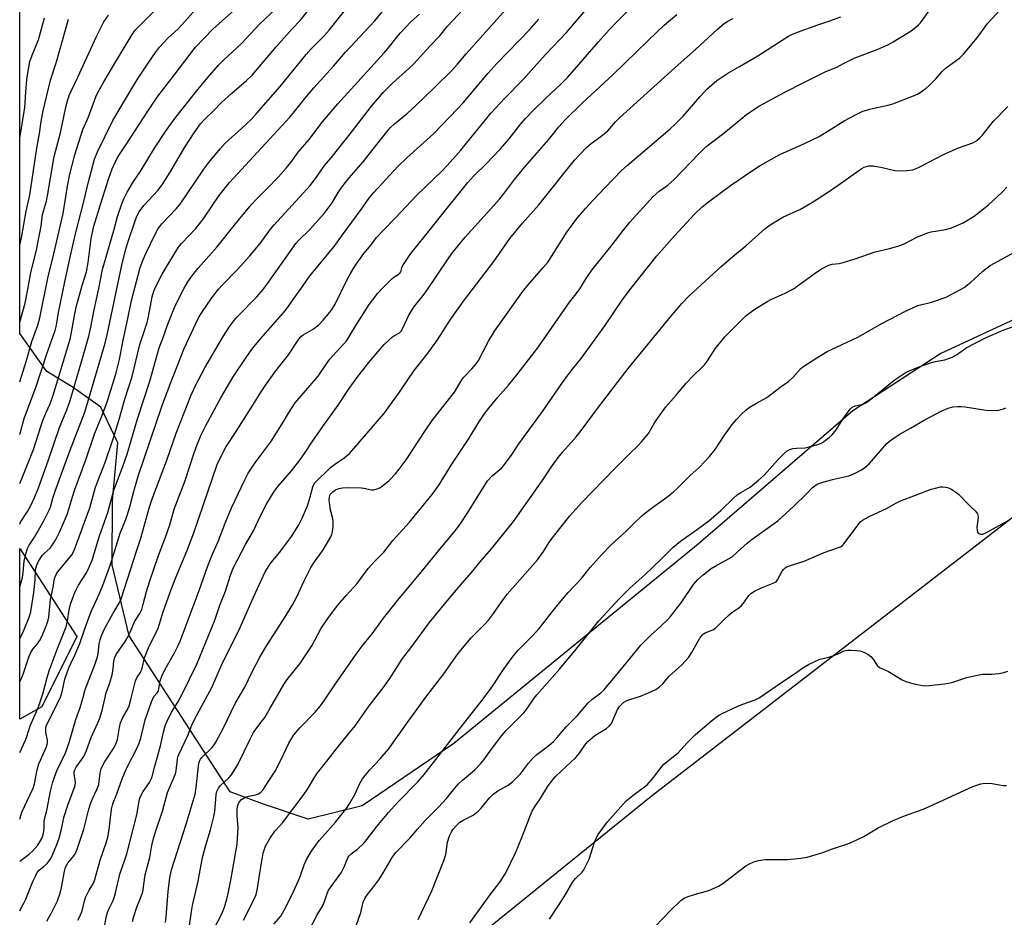
# Model space of a CAD drawing. Units: inches. Extents: x 1237770 to 1243770, y 573452 to 577453.
# Drawn here: x 1237771 to 1238110, y 576893 to 577203 of the extents above; entities that cross this region are included whole.
import ezdxf

# ---------------------------------------------------------------- set-up
doc = ezdxf.new("R2010")
doc.units = ezdxf.units.IN
doc.header["$MEASUREMENT"] = 0
for name, color, linetype in [('NTRL-Farm Land', 3, 'Continuous'), ('NTRL-Pasture Land', 2, 'Continuous'), ('NTRL-Trees', 3, 'Continuous'), ('Undefined', 1, 'Continuous')]:
    doc.layers.add(name, color=color, linetype=linetype)

msp = doc.modelspace()

# ---------------------------------------------------------------- linework, layer by layer
at = {"layer": 'NTRL-Farm Land'}
msp.add_polyline3d([(1237888.88, 576854.15, 0), (1237988.38, 576934.74, 0), (1238146.05, 577056.43, 0), (1238189.02, 577099.73, 0), (1238196.67, 577120.32, 0), (1238194.53, 577132.27, 0), (1238196.07, 577146.83, 0), (1238203.71, 577163.76, 0), (1238211.92, 577174.25, 0), (1238221.28, 577177.74, 0), (1238237.46, 577176.67, 0), (1238274.34, 577170.07, 0), (1238303.64, 577168.91, 0)], dxfattribs=at)
at = {"layer": 'NTRL-Pasture Land'}
msp.add_lwpolyline([(1238187.6, 577202.85), (1238178, 577164.41), (1238163.35, 577146.91), (1238137.57, 577119.52), (1238117.07, 577100.87), (1238088.4, 577087.5), (1238057.96, 577067.71), (1238004.67, 577021.69), (1237920.35, 576952.95), (1237888.74, 576931.41), (1237870.03, 576926.78), (1237854.26, 576932.08), (1237843.17, 576936.2), (1237808.25, 576990.05), (1237802.47, 577014.61), (1237802.53, 577036.81), (1237804.33, 577056.67), (1237798.52, 577068.96), (1237788.6, 577076), (1237779.85, 577081.28), (1237770.52, 577094.37), (1237770.54, 577452.8)], dxfattribs=at)
at = {"layer": 'NTRL-Trees'}
msp.add_lwpolyline([(1237778.12, 576965.53), (1237770.51, 576961.28), (1237770.52, 577020.2), (1237790.21, 576989.88)], close=True, dxfattribs=at)
at = {"layer": 'Undefined'}
for points, elevation in [([(1237858.22, 576890.55), (1237860.57, 576893.37), (1237862.37, 576896.47), (1237864.97, 576901.84), (1237866.71, 576905.64), (1237867.25, 576907.01), (1237868.64, 576911.07), (1237869.36, 576912.61), (1237871.22, 576915.8), (1237873.82, 576919.4), (1237874.95, 576920.74), (1237879.49, 576925.74), (1237883.48, 576930.81), (1237884.4, 576932.29), (1237886.11, 576935.35), (1237887.88, 576939.16), (1237888.85, 576940.76), (1237891.27, 576943.66), (1237894.95, 576947.61), (1237897.73, 576950.96), (1237904.52, 576960.55), (1237911.02, 576969.38), (1237916.91, 576976.9), (1237921.52, 576983.55), (1237922.74, 576985.18), (1237926.3, 576989.42), (1237931.07, 576994.15), (1237932.24, 576995.45), (1237934.02, 576997.81), (1237936.85, 577001.92), (1237938.75, 577004.49), (1237949.14, 577016.26), (1237951.31, 577019.2), (1237953.12, 577022.15), (1237953.93, 577023.32), (1237960.4, 577031.49), (1237964.5, 577036.04), (1237975.7, 577047.67), (1237980.82, 577052.78), (1237983.92, 577055.73), (1237985.09, 577056.98), (1237987.48, 577059.87), (1237989.53, 577063.57), (1237993.52, 577069.06), (1237997.09, 577073.11), (1238000.36, 577077.19), (1238002.98, 577079.94), (1238005.81, 577082.58), (1238006.77, 577083.63), (1238007.81, 577084.98), (1238010.49, 577089.08), (1238013.84, 577093.29), (1238015.27, 577094.78), (1238021.18, 577100.57), (1238023.81, 577102.54), (1238028.4, 577105.46), (1238029.69, 577106.1), (1238034.46, 577108.18), (1238037.48, 577109.77), (1238045.44, 577115.63), (1238047.42, 577116.8), (1238049.74, 577118.01), (1238050.91, 577118.37), (1238053.27, 577118.62), (1238054.67, 577118.93), (1238058.48, 577120.11), (1238065.71, 577122.58), (1238070.63, 577123.72), (1238074.28, 577124.8), (1238075.89, 577125.46), (1238080.3, 577127.74), (1238083.58, 577129.07), (1238084.98, 577129.45), (1238090.07, 577130.27), (1238092.01, 577130.84), (1238096.1, 577132.64), (1238099.86, 577134.89), (1238104.79, 577138.83), (1238109.51, 577143.19), (1238111.14, 577144.87)], 652), ([(1237870.04, 576887.79), (1237873.18, 576893.74), (1237874.98, 576896.78), (1237875.64, 576898.37), (1237876.46, 576900.83), (1237877.01, 576902.08), (1237877.94, 576903.51), (1237881.41, 576908.25), (1237882.55, 576910.52), (1237883.71, 576913.4), (1237884.12, 576914.08), (1237884.84, 576914.8), (1237887.07, 576916.47), (1237889.38, 576918.68), (1237890.32, 576919.79), (1237893.74, 576924.24), (1237897.81, 576929.12), (1237900.98, 576932.63), (1237907.84, 576939.63), (1237910.12, 576942.17), (1237923.73, 576959.81), (1237929.31, 576966.88), (1237933.15, 576972.06), (1237937.71, 576978.83), (1237940.77, 576983.07), (1237942.54, 576985.09), (1237947.41, 576990.08), (1237949.79, 576992.65), (1237955.66, 577000.03), (1237959.76, 577004.98), (1237964.27, 577009.78), (1237967.41, 577013.61), (1237971.23, 577018.01), (1237974.64, 577021.45), (1237979.76, 577026.16), (1237982.32, 577028.78), (1237985.44, 577031.71), (1237988.03, 577033.8), (1237993.8, 577037.9), (1237996.11, 577039.78), (1237997.39, 577040.96), (1238001.86, 577045.45), (1238004.92, 577048.2), (1238006.98, 577050.23), (1238008.56, 577051.92), (1238010.48, 577054.36), (1238013.51, 577058.96), (1238016.35, 577063.03), (1238017.84, 577064.76), (1238019.62, 577066.61), (1238021.12, 577067.95), (1238022.25, 577068.83), (1238024.74, 577070.37), (1238028.37, 577072.36), (1238033.24, 577076.09), (1238035.82, 577077.88), (1238037.24, 577079.2), (1238039.9, 577082.16), (1238040.77, 577082.91), (1238045.55, 577085.99), (1238049.13, 577088.17), (1238059.76, 577093.16), (1238068.05, 577097.83), (1238076.21, 577102.09), (1238080.48, 577104.06), (1238085.16, 577105.25), (1238090.15, 577106.93), (1238091.75, 577107.7), (1238095.15, 577109.55), (1238096.39, 577110.34), (1238098.7, 577112.1), (1238099.79, 577113.03), (1238102.86, 577115.95), (1238105.38, 577117.83), (1238106.87, 577118.73), (1238115.82, 577123.59)], 654), ([(1237886.77, 576890.35), (1237888.17, 576894.58), (1237889.05, 576898.18), (1237889.7, 576899.69), (1237890.53, 576900.85), (1237893.06, 576903.97), (1237894.39, 576905.85), (1237895.8, 576908.02), (1237899.02, 576913.59), (1237900.25, 576915.32), (1237905.3, 576920.41), (1237907.75, 576923.37), (1237910.48, 576926.39), (1237915, 576930.89), (1237917.74, 576933.96), (1237920.64, 576937.55), (1237921.8, 576938.86), (1237923.28, 576940.29), (1237927.45, 576943.75), (1237929.5, 576945.91), (1237930.62, 576947.28), (1237933.26, 576951), (1237936.83, 576955.69), (1237938.31, 576957.33), (1237944.51, 576963.48), (1237945.41, 576964.65), (1237948.07, 576968.56), (1237948.98, 576969.72), (1237956.88, 576978.68), (1237962.54, 576985.47), (1237970.4, 576995.19), (1237977.34, 577002.82), (1237981.18, 577006.67), (1237986.19, 577011.15), (1237991.83, 577016.54), (1237995.97, 577020.65), (1237998.57, 577022.73), (1238004.43, 577026.86), (1238008.36, 577029.81), (1238012.46, 577033.32), (1238016.9, 577037.72), (1238018.12, 577038.78), (1238019.3, 577039.57), (1238022.54, 577041.43), (1238025.5, 577043.77), (1238027.38, 577045.56), (1238032.23, 577050.91), (1238034.31, 577052.95), (1238035.39, 577053.89), (1238036.11, 577054.32), (1238037.45, 577054.72), (1238038.58, 577054.89), (1238041.58, 577054.96), (1238042.97, 577055.27), (1238046, 577056.14), (1238046.8, 577056.43), (1238047.55, 577056.82), (1238049.82, 577058.48), (1238050.82, 577059.46), (1238052.25, 577061.2), (1238054.54, 577064.83), (1238056, 577066.94), (1238057.02, 577068.29), (1238057.81, 577069.01), (1238058.77, 577069.42), (1238061.55, 577070.03), (1238062.7, 577070.62), (1238065.24, 577072.58), (1238072.21, 577078.29), (1238074.66, 577079.96), (1238076.44, 577081.02), (1238080.55, 577082.82), (1238084.76, 577084.31), (1238086.45, 577084.78), (1238089.78, 577085.36), (1238092.23, 577086.27), (1238093.73, 577087.07), (1238096.16, 577088.83), (1238097.12, 577089.43), (1238103.78, 577092.95), (1238110.07, 577095.67), (1238113.73, 577096.91)], 656), ([(1237908.01, 576892.2), (1237912.71, 576902.05), (1237916.87, 576912.57), (1237917.5, 576914.65), (1237918.13, 576918.83), (1237918.87, 576921.05), (1237919.46, 576922.37), (1237920.1, 576923.3), (1237921, 576924.38), (1237922.38, 576925.73), (1237923.5, 576926.49), (1237926.96, 576928.2), (1237928.73, 576929.57), (1237929.74, 576930.59), (1237932.78, 576934.28), (1237933.79, 576935.32), (1237935.54, 576936.53), (1237939.07, 576938.49), (1237940.71, 576939.79), (1237943.27, 576942.5), (1237946.1, 576946.14), (1237947.81, 576948.11), (1237948.9, 576949.06), (1237953.04, 576952.18), (1237954.71, 576953.6), (1237955.87, 576954.83), (1237959.11, 576958.65), (1237962.92, 576962.44), (1237966.69, 576966.89), (1237967.99, 576968.05), (1237970.99, 576970.34), (1237972.07, 576971.34), (1237973.04, 576972.43), (1237975.49, 576975.51), (1237978.8, 576979.34), (1237984.9, 576986.85), (1237988.3, 576990.34), (1237991.62, 576993.27), (1237994.13, 576995.66), (1237995.12, 576996.7), (1237999.04, 577001.8), (1238003.05, 577007.76), (1238004.45, 577009.44), (1238006.32, 577011.1), (1238009.06, 577013.27), (1238010.54, 577014.16), (1238015.09, 577016.62), (1238016.31, 577017.38), (1238018.14, 577018.9), (1238021.56, 577022.07), (1238023.25, 577023.47), (1238032.1, 577029.73), (1238037.65, 577034.8), (1238041.9, 577038.93), (1238044.08, 577041.23), (1238044.96, 577041.95), (1238045.96, 577042.5), (1238047.35, 577042.96), (1238051.48, 577044.11), (1238056.63, 577045.33), (1238058.55, 577046.14), (1238060.95, 577047.33), (1238062.13, 577048.15), (1238063.65, 577049.44), (1238069.76, 577056.39), (1238070.62, 577057.22), (1238071.81, 577058.11), (1238074.04, 577059.6), (1238077.95, 577061.73), (1238082.63, 577064.55), (1238088.5, 577067.63), (1238090.84, 577068.67), (1238091.65, 577068.92), (1238092.49, 577069.08), (1238094.19, 577069.23), (1238095.32, 577069.24), (1238096.73, 577069.08), (1238103.87, 577067.94), (1238105.59, 577067.79), (1238108.39, 577068), (1238109.97, 577068.4), (1238110.82, 577068.76)], 658), ([(1237925.83, 576891.05), (1237933.14, 576901.07), (1237936.23, 576905.02), (1237938.09, 576907.99), (1237941.7, 576915.38), (1237943.8, 576920.48), (1237946.57, 576927.6), (1237947.4, 576929.51), (1237948.39, 576931.25), (1237950.33, 576934.14), (1237952.68, 576937.96), (1237954.24, 576940.13), (1237955.53, 576941.6), (1237962.4, 576948.03), (1237963.54, 576949.48), (1237965.81, 576952.75), (1237966.55, 576953.61), (1237969.01, 576955.67), (1237972.95, 576958.12), (1237974.05, 576958.99), (1237974.71, 576959.84), (1237975.12, 576960.57), (1237976.84, 576964.67), (1237977.47, 576965.63), (1237978.24, 576966.49), (1237979.02, 576967.15), (1237979.98, 576967.7), (1237981.06, 576968.13), (1237984.69, 576969.27), (1237987.47, 576970.39), (1237989.98, 576971.58), (1237991.36, 576972.53), (1237992.38, 576973.5), (1237994.64, 576976.11), (1237998.94, 576980.1), (1238001.35, 576982.76), (1238002.35, 576984.22), (1238005.24, 576989.32), (1238006.09, 576990.45), (1238006.52, 576990.8), (1238007.03, 576991.07), (1238009.73, 576992.1), (1238010.66, 576992.69), (1238013.64, 576995.71), (1238015.38, 576997.36), (1238016.3, 576998.1), (1238018.69, 576999.79), (1238019.57, 577000.53), (1238020.63, 577001.81), (1238022.08, 577003.96), (1238022.84, 577004.69), (1238024.11, 577005.43), (1238026.51, 577006.62), (1238030.55, 577008.19), (1238031.5, 577008.72), (1238032.05, 577009.37), (1238033.58, 577012.37), (1238034.05, 577013.01), (1238034.66, 577013.54), (1238035.39, 577013.95), (1238036.19, 577014.27), (1238041.25, 577015.81), (1238048.09, 577018.86), (1238053.02, 577020.52), (1238053.77, 577020.84), (1238054.42, 577021.27), (1238055.02, 577021.9), (1238060.02, 577028.7), (1238060.77, 577029.55), (1238061.36, 577030.03), (1238063.69, 577031.27), (1238069.83, 577034.17), (1238072.86, 577035.86), (1238074.2, 577036.51), (1238085.05, 577040.66), (1238086.49, 577041.07), (1238088.24, 577041.44), (1238089.1, 577041.5), (1238089.92, 577041.42), (1238090.72, 577041.23), (1238091.77, 577040.75), (1238093.53, 577039.68), (1238094.45, 577038.95), (1238098.22, 577035.09), (1238100.3, 577033.09), (1238100.97, 577032.22), (1238101.16, 577031.67), (1238101.21, 577030.82), (1238100.83, 577027.52), (1238100.85, 577026.44), (1238101.04, 577025.79), (1238101.3, 577025.45), (1238101.69, 577025.22), (1238102.15, 577025.11), (1238102.84, 577025.18), (1238104.11, 577025.7), (1238111.87, 577029.98)], 660), ([(1237953.31, 576892.27), (1237958.37, 576900.03), (1237961.39, 576905.18), (1237962.29, 576906.31), (1237964.54, 576908.44), (1237965.19, 576909.33), (1237965.99, 576910.89), (1237966.96, 576913.04), (1237968.88, 576918.83), (1237969.53, 576920.47), (1237970.09, 576921.49), (1237973.39, 576925.86), (1237979.83, 576933.07), (1237982.68, 576935.46), (1237986.14, 576937.92), (1237987, 576938.64), (1237989.22, 576941.15), (1237991.83, 576944.65), (1237992.77, 576945.74), (1237997.67, 576949.74), (1238000.73, 576953.03), (1238003.63, 576955.94), (1238008.5, 576960.17), (1238010.97, 576962.09), (1238011.89, 576962.73), (1238012.91, 576963.29), (1238018.28, 576965.77), (1238019.65, 576966.33), (1238024.34, 576968.01), (1238025.65, 576968.62), (1238031.14, 576972.46), (1238033.76, 576974.16), (1238038.62, 576977.57), (1238040.76, 576978.99), (1238042.73, 576980.14), (1238046.61, 576981.96), (1238047.73, 576982.29), (1238050.02, 576982.78), (1238051.12, 576983.12), (1238052.74, 576983.75), (1238054.71, 576984.72), (1238055.45, 576984.99), (1238056.3, 576985.11), (1238057.17, 576985.12), (1238059.23, 576985.04), (1238060.39, 576984.9), (1238061.21, 576984.65), (1238061.99, 576984.28), (1238063.27, 576983.57), (1238064.22, 576982.91), (1238064.98, 576982.06), (1238066.44, 576979.87), (1238067.18, 576979.18), (1238070.27, 576977.77), (1238075.01, 576974.92), (1238076.29, 576974.26), (1238077.41, 576973.91), (1238079.14, 576973.51), (1238081.46, 576973.02), (1238082.63, 576972.86), (1238084.37, 576972.93), (1238089.6, 576973.46), (1238092.15, 576973.97), (1238097.3, 576975.72), (1238100.92, 576976.55), (1238102.89, 576976.86), (1238105.81, 576976.83), (1238108.42, 576977.09), (1238110.12, 576977.4), (1238111.51, 576977.9)], 662), ([(1237989.7, 576889.61), (1237995.32, 576895.53), (1237998.69, 576898.68), (1237999.82, 576899.53), (1238000.86, 576900.01), (1238003.66, 576900.94), (1238008.33, 576902.22), (1238011.65, 576903.69), (1238013.12, 576904.63), (1238017.12, 576907.74), (1238021.09, 576910.68), (1238022.3, 576911.41), (1238023.78, 576912.07), (1238025.41, 576912.51), (1238027.71, 576912.84), (1238035.47, 576912.86), (1238040.08, 576913.31), (1238042.29, 576913.74), (1238047.25, 576915.2), (1238050.97, 576916.56), (1238056.24, 576918.32), (1238057.86, 576918.96), (1238061.78, 576920.81), (1238066.72, 576923.81), (1238071.94, 576926.35), (1238075.22, 576927.72), (1238080.34, 576929.55), (1238082.21, 576930.3), (1238087.89, 576932.8), (1238099.35, 576938.1), (1238102.21, 576938.99), (1238103.66, 576939.22), (1238106.02, 576939.05), (1238109.88, 576938.39), (1238111, 576938.46)], 664)]:
    msp.add_lwpolyline(points, dxfattribs=dict(at, elevation=elevation))
for points in [[(1237770.51, 576912.32, 632), (1237773.75, 576914.75, 632), (1237775.03, 576915.91, 632), (1237776.73, 576917.84, 632), (1237777.47, 576918.98, 632), (1237778.1, 576920.17, 632), (1237778.62, 576921.56, 632), (1237778.86, 576922.64, 632), (1237778.97, 576923.65, 632), (1237779.01, 576925.99, 632), (1237779.11, 576926.79, 632), (1237779.85, 576929.79, 632), (1237781.15, 576936.46, 632), (1237781.98, 576939.64, 632), (1237782.51, 576941.29, 632), (1237783.36, 576943.47, 632), (1237786.29, 576949.66, 632), (1237787.61, 576953.2, 632), (1237789.83, 576961.25, 632), (1237791.33, 576965.33, 632), (1237792.3, 576968.45, 632), (1237793.13, 576971.5, 632), (1237794.45, 576975.14, 632), (1237796.44, 576980.08, 632), (1237797.38, 576982.8, 632), (1237797.64, 576983.92, 632), (1237797.97, 576987.34, 632), (1237798.25, 576988.71, 632), (1237798.58, 576989.8, 632), (1237799.69, 576992.22, 632), (1237802.82, 576997.88, 632), (1237804.83, 577001.29, 632), (1237805.55, 577002.81, 632), (1237810.94, 577019.67, 632), (1237812.35, 577023.77, 632), (1237815.21, 577034.11, 632), (1237816.12, 577037.02, 632), (1237821.3, 577050.75, 632), (1237824.53, 577060.07, 632), (1237829.59, 577072.88, 632), (1237831.09, 577076.24, 632), (1237834.45, 577082.54, 632), (1237840.75, 577093.33, 632), (1237843.05, 577096.99, 632), (1237844.41, 577098.83, 632), (1237845.51, 577100.15, 632), (1237852.31, 577107.05, 632), (1237854.49, 577109.56, 632), (1237856.42, 577112.12, 632), (1237861.44, 577119.31, 632), (1237865.85, 577125.44, 632), (1237866.77, 577126.47, 632), (1237870.57, 577130.27, 632), (1237875.53, 577135.84, 632), (1237878.29, 577139.56, 632), (1237880.37, 577143.1, 632), (1237881.68, 577144.92, 632), (1237884.19, 577148.08, 632), (1237889.06, 577153.64, 632), (1237897.23, 577164.03, 632), (1237898.38, 577165.38, 632), (1237899.85, 577166.79, 632), (1237904.28, 577170.46, 632), (1237907.25, 577173.06, 632), (1237913.69, 577179.27, 632), (1237919.68, 577185.21, 632), (1237921.59, 577187.34, 632), (1237924.58, 577190.95, 632), (1237943.89, 577212.65, 632)], [(1237770.52, 577007.02, 622), (1237771.46, 577010.23, 622), (1237771.76, 577011.89, 622), (1237772.05, 577015.83, 622), (1237772.63, 577018.32, 622), (1237773.19, 577020.22, 622), (1237773.76, 577021.41, 622), (1237775.59, 577024.16, 622), (1237778.85, 577029.75, 622), (1237780.7, 577033.47, 622), (1237781.1, 577034.51, 622), (1237781.94, 577037.62, 622), (1237782.74, 577039.99, 622), (1237787.69, 577053.53, 622), (1237793, 577067.24, 622), (1237800, 577091.03, 622), (1237800.67, 577093.94, 622), (1237805.73, 577118.02, 622), (1237807.06, 577123.18, 622), (1237807.73, 577125.45, 622), (1237810.44, 577133.62, 622), (1237811.09, 577135.19, 622), (1237811.74, 577136.4, 622), (1237813.37, 577138.59, 622), (1237818.15, 577143.79, 622), (1237819.68, 577145.72, 622), (1237822.47, 577150.12, 622), (1237827.47, 577158.68, 622), (1237830.71, 577163.66, 622), (1237832.94, 577166.75, 622), (1237834.25, 577168.23, 622), (1237837.34, 577171.23, 622), (1237840.12, 577174.09, 622), (1237843.74, 577177.36, 622), (1237848.72, 577181.67, 622), (1237850.72, 577183.61, 622), (1237852.05, 577185.09, 622), (1237859, 577193.4, 622), (1237864.55, 577199.56, 622), (1237867.39, 577202.58, 622), (1237875.35, 577212.5, 622)], [(1237790.52, 576891.93, 638), (1237791.28, 576893.16, 638), (1237792.04, 576895.21, 638), (1237792.85, 576898.67, 638), (1237793.21, 576899.77, 638), (1237794.47, 576902.29, 638), (1237795.95, 576904.73, 638), (1237796.44, 576905.94, 638), (1237798.24, 576912.7, 638), (1237800.33, 576918.61, 638), (1237800.9, 576920.59, 638), (1237801.4, 576923.19, 638), (1237802.23, 576930.28, 638), (1237802.49, 576931.64, 638), (1237802.73, 576932.42, 638), (1237804.04, 576935.53, 638), (1237805.84, 576940.67, 638), (1237806.62, 576942.67, 638), (1237807.58, 576944.72, 638), (1237810.93, 576951.23, 638), (1237811.73, 576953, 638), (1237812.27, 576954.71, 638), (1237813.75, 576961.05, 638), (1237815.94, 576967.34, 638), (1237816.79, 576969.09, 638), (1237818.02, 576970.52, 638), (1237818.37, 576971.09, 638), (1237818.58, 576971.83, 638), (1237818.97, 576974.54, 638), (1237819.52, 576976.19, 638), (1237820.67, 576978.55, 638), (1237823.92, 576984.2, 638), (1237825.19, 576986.74, 638), (1237825.86, 576988.28, 638), (1237832.39, 577005.77, 638), (1237835.38, 577014.24, 638), (1237837, 577018.25, 638), (1237839.02, 577022.68, 638), (1237841.44, 577028.93, 638), (1237843.64, 577034.27, 638), (1237848.16, 577043.89, 638), (1237849.39, 577046.17, 638), (1237850.73, 577048.3, 638), (1237852.03, 577050.17, 638), (1237857.2, 577057.01, 638), (1237861.06, 577063.18, 638), (1237863.21, 577066.88, 638), (1237865.57, 577070.44, 638), (1237873.52, 577079.73, 638), (1237876.35, 577083.94, 638), (1237877.58, 577085.58, 638), (1237882.27, 577090.73, 638), (1237883.35, 577092.03, 638), (1237884.12, 577093.14, 638), (1237886.19, 577096.62, 638), (1237891.14, 577104.44, 638), (1237892.23, 577105.97, 638), (1237894.08, 577108.32, 638), (1237895.65, 577110.11, 638), (1237899.03, 577113.41, 638), (1237899.93, 577114.13, 638), (1237901.16, 577114.75, 638), (1237901.69, 577115.2, 638), (1237901.99, 577115.74, 638), (1237902.4, 577117.09, 638), (1237902.76, 577117.86, 638), (1237903.83, 577119.59, 638), (1237905.48, 577122, 638), (1237910.36, 577128, 638), (1237918.46, 577138.27, 638), (1237922.43, 577143.05, 638), (1237925.16, 577146.56, 638), (1237927.23, 577148.87, 638), (1237931.43, 577153, 638), (1237936.39, 577158.17, 638), (1237939.36, 577161.65, 638), (1237943.39, 577166.81, 638), (1237944.88, 577168.52, 638), (1237947.71, 577171.41, 638), (1237951.94, 577175.53, 638), (1237957.42, 577180.64, 638), (1237959.71, 577182.86, 638), (1237970.28, 577195.12, 638), (1237973.96, 577199.23, 638), (1237976.7, 577202.08, 638), (1237987.79, 577213.24, 638)], [(1237770.51, 576974.18, 626), (1237770.99, 576975.16, 626), (1237771.67, 576976.81, 626), (1237773.79, 576983, 626), (1237774.35, 576984.36, 626), (1237775.08, 576985.45, 626), (1237776.7, 576987.27, 626), (1237777.39, 576988.34, 626), (1237778.22, 576990.1, 626), (1237779.87, 576994.14, 626), (1237780.38, 576995.52, 626), (1237780.62, 576996.48, 626), (1237781.19, 577002.56, 626), (1237782.11, 577006.82, 626), (1237782.39, 577009.12, 626), (1237782.67, 577010.18, 626), (1237783.12, 577011.18, 626), (1237783.72, 577012.11, 626), (1237788.47, 577017.99, 626), (1237788.98, 577018.84, 626), (1237789.44, 577019.82, 626), (1237794.66, 577034.22, 626), (1237796.63, 577041.36, 626), (1237800.14, 577050.28, 626), (1237802.74, 577058.01, 626), (1237804.72, 577064.38, 626), (1237806.82, 577071.8, 626), (1237809.29, 577079.56, 626), (1237812, 577090.59, 626), (1237814.45, 577098.25, 626), (1237814.91, 577100.24, 626), (1237816.24, 577107.06, 626), (1237816.78, 577109, 626), (1237817.47, 577110.62, 626), (1237819.69, 577114.86, 626), (1237824.71, 577123.25, 626), (1237825.69, 577124.68, 626), (1237826.41, 577125.59, 626), (1237831.26, 577130.66, 626), (1237832.58, 577132.23, 626), (1237833.8, 577133.87, 626), (1237837.34, 577139.18, 626), (1237839.33, 577141.99, 626), (1237842.9, 577146.49, 626), (1237863.68, 577169.06, 626), (1237865.35, 577171.04, 626), (1237869.46, 577176.25, 626), (1237871.96, 577179.18, 626), (1237878.76, 577186.7, 626), (1237882.93, 577191.45, 626), (1237892.98, 577202.16, 626), (1237897.87, 577208.13, 626)], [(1237770.52, 576989.06, 624), (1237771.03, 576989.9, 624), (1237771.84, 576991.69, 624), (1237773.8, 576996.52, 624), (1237774.36, 576998.32, 624), (1237775.37, 577005, 624), (1237775.89, 577009.29, 624), (1237776.02, 577012.93, 624), (1237776.3, 577014.25, 624), (1237777, 577015.79, 624), (1237778.25, 577017.74, 624), (1237778.96, 577018.54, 624), (1237780.97, 577020.35, 624), (1237781.81, 577021.46, 624), (1237782.89, 577023.1, 624), (1237784.38, 577026.06, 624), (1237786.86, 577031.9, 624), (1237787.49, 577033.81, 624), (1237788.58, 577037.71, 624), (1237789.51, 577040.55, 624), (1237793.34, 577050.8, 624), (1237796.44, 577060.07, 624), (1237798.8, 577065.89, 624), (1237800.64, 577070.81, 624), (1237803.65, 577080.4, 624), (1237804.98, 577085.49, 624), (1237806.25, 577092.11, 624), (1237807.88, 577099.57, 624), (1237809.14, 577105.83, 624), (1237810.77, 577112.3, 624), (1237812.13, 577117.22, 624), (1237813.02, 577119.61, 624), (1237814.06, 577122.06, 624), (1237817.38, 577128.89, 624), (1237818.21, 577130.42, 624), (1237819.59, 577132.25, 624), (1237824.5, 577137.4, 624), (1237825.94, 577139.09, 624), (1237834.02, 577151.12, 624), (1237835.75, 577153.38, 624), (1237839.64, 577158.15, 624), (1237841.45, 577160.06, 624), (1237847.1, 577165.14, 624), (1237850.46, 577168.41, 624), (1237852.28, 577170.31, 624), (1237860.36, 577179.6, 624), (1237869.39, 577190.75, 624), (1237871.1, 577192.63, 624), (1237875.45, 577197.02, 624), (1237877.35, 577199.13, 624), (1237885.4, 577209.25, 624)], [(1237770.52, 577042.66, 618), (1237771.64, 577045.14, 618), (1237775.33, 577054.32, 618), (1237777.88, 577062.69, 618), (1237778.45, 577064.34, 618), (1237779.4, 577066.7, 618), (1237781.04, 577070.16, 618), (1237782.08, 577073.17, 618), (1237787.91, 577092.48, 618), (1237788.28, 577094.17, 618), (1237789.53, 577101.24, 618), (1237790.02, 577103.49, 618), (1237792.1, 577110.98, 618), (1237793.59, 577115.71, 618), (1237794.15, 577118.89, 618), (1237795.16, 577127.16, 618), (1237796.13, 577131.45, 618), (1237798.34, 577138.94, 618), (1237801.22, 577148.07, 618), (1237802.44, 577151.26, 618), (1237803.69, 577153.95, 618), (1237804.51, 577155.46, 618), (1237807.3, 577159.63, 618), (1237814.71, 577171.17, 618), (1237817.91, 577176, 618), (1237823.85, 577183.58, 618), (1237831.14, 577193.22, 618), (1237837.13, 577199.47, 618), (1237847.86, 577209.03, 618)], [(1237770.52, 577059.51, 616), (1237772.08, 577065.1, 616), (1237773.85, 577070, 616), (1237776.11, 577075.82, 616), (1237779.89, 577087.34, 616), (1237782.76, 577095.41, 616), (1237783.21, 577097.28, 616), (1237783.89, 577101.61, 616), (1237784.42, 577104.47, 616), (1237786.04, 577112.22, 616), (1237788.18, 577121.76, 616), (1237789.8, 577128.76, 616), (1237792.73, 577140.39, 616), (1237794.1, 577146.29, 616), (1237796.27, 577154.54, 616), (1237797.33, 577157.16, 616), (1237802.7, 577167.9, 616), (1237809.21, 577179.01, 616), (1237811.42, 577182.54, 616), (1237815.08, 577188.06, 616), (1237817.4, 577191.34, 616), (1237818.8, 577193.18, 616), (1237821.76, 577196.41, 616), (1237825.18, 577199.57, 616), (1237826.5, 577200.9, 616), (1237832.39, 577207.58, 616)], [(1237779.91, 576891.63, 636), (1237781.54, 576894.48, 636), (1237783.51, 576898.56, 636), (1237784.44, 576901.24, 636), (1237784.94, 576903.17, 636), (1237785.94, 576908.85, 636), (1237786.34, 576910.2, 636), (1237787.27, 576911.84, 636), (1237788.88, 576913.7, 636), (1237789.52, 576914.58, 636), (1237789.91, 576915.34, 636), (1237790.33, 576916.44, 636), (1237792.62, 576923.33, 636), (1237794.38, 576930.2, 636), (1237795.03, 576932.42, 636), (1237795.58, 576933.79, 636), (1237797.11, 576937, 636), (1237797.78, 576938.76, 636), (1237797.97, 576939.78, 636), (1237798.27, 576942.83, 636), (1237798.61, 576944.2, 636), (1237799.09, 576945.23, 636), (1237799.8, 576946.47, 636), (1237803.12, 576951.53, 636), (1237803.83, 576952.98, 636), (1237804.21, 576954.34, 636), (1237804.93, 576958.47, 636), (1237805.33, 576960.09, 636), (1237806.11, 576961.92, 636), (1237807.71, 576964.7, 636), (1237808.25, 576965.94, 636), (1237808.9, 576968.09, 636), (1237810.51, 576974.54, 636), (1237811.06, 576975.76, 636), (1237812.03, 576977.25, 636), (1237812.54, 576978.27, 636), (1237812.89, 576979.4, 636), (1237813.59, 576982.47, 636), (1237815.14, 576986.49, 636), (1237817.71, 576991.41, 636), (1237818.3, 576992.75, 636), (1237820.03, 576998.31, 636), (1237822.41, 577005.17, 636), (1237824.42, 577010.21, 636), (1237828.19, 577019.26, 636), (1237830.65, 577025.62, 636), (1237838.68, 577049.15, 636), (1237840.8, 577053.63, 636), (1237841.65, 577055.19, 636), (1237845, 577060.26, 636), (1237851, 577069.71, 636), (1237853.8, 577074.26, 636), (1237855.64, 577077.04, 636), (1237858.95, 577081.49, 636), (1237863.29, 577087, 636), (1237866.32, 577091.74, 636), (1237867.31, 577093.09, 636), (1237868.33, 577093.91, 636), (1237871.51, 577095.78, 636), (1237873.59, 577097.33, 636), (1237875.16, 577098.85, 636), (1237877.65, 577101.84, 636), (1237878.46, 577103.03, 636), (1237879.32, 577104.52, 636), (1237883.36, 577112.77, 636), (1237884.61, 577115.07, 636), (1237885.83, 577117.11, 636), (1237886.98, 577118.85, 636), (1237889.25, 577122, 636), (1237891.75, 577125.05, 636), (1237893.65, 577127.5, 636), (1237895.94, 577130.01, 636), (1237900.21, 577134.3, 636), (1237907.38, 577141.98, 636), (1237916.24, 577150.6, 636), (1237918.02, 577152.42, 636), (1237922.69, 577157.72, 636), (1237933.2, 577170.55, 636), (1237937.94, 577175.66, 636), (1237944.15, 577181.96, 636), (1237951.99, 577190.73, 636), (1237959.16, 577198.29, 636), (1237967.3, 577207.67, 636)], [(1237770.51, 576926.76, 630), (1237770.89, 576928.12, 630), (1237771.28, 576929.18, 630), (1237775.18, 576937.46, 630), (1237775.64, 576938.96, 630), (1237776.59, 576943.87, 630), (1237777.08, 576945.85, 630), (1237777.64, 576947.21, 630), (1237779.63, 576951.48, 630), (1237780, 576952.55, 630), (1237780.1, 576953.22, 630), (1237780.06, 576954.03, 630), (1237779.57, 576956.66, 630), (1237779.48, 576957.54, 630), (1237779.55, 576958.4, 630), (1237779.79, 576959.24, 630), (1237784.45, 576968.52, 630), (1237785.14, 576970.72, 630), (1237786.14, 576975.16, 630), (1237787.51, 576979.02, 630), (1237788.14, 576980.53, 630), (1237789.49, 576983.39, 630), (1237791.22, 576987.45, 630), (1237792.94, 576992.53, 630), (1237794.05, 576995.35, 630), (1237795.14, 576998.5, 630), (1237797.95, 577004.4, 630), (1237799, 577006.87, 630), (1237801.81, 577014.71, 630), (1237805.2, 577025.47, 630), (1237806.83, 577029.42, 630), (1237807.72, 577031.94, 630), (1237808.63, 577035, 630), (1237810.14, 577040.85, 630), (1237811.51, 577045.49, 630), (1237819.59, 577069.19, 630), (1237822.44, 577076.92, 630), (1237827.26, 577089.28, 630), (1237831.25, 577097.83, 630), (1237832.38, 577100.03, 630), (1237833.39, 577101.68, 630), (1237836.84, 577106.72, 630), (1237839.06, 577109.7, 630), (1237840.44, 577111.23, 630), (1237845.5, 577116.38, 630), (1237849.97, 577121.23, 630), (1237853.51, 577125.51, 630), (1237857.09, 577130.44, 630), (1237858.31, 577131.97, 630), (1237870.72, 577145.53, 630), (1237872.89, 577148.32, 630), (1237875.7, 577152.36, 630), (1237877.96, 577155.04, 630), (1237884.97, 577163.84, 630), (1237891.89, 577172.83, 630), (1237896.17, 577177.76, 630), (1237899.19, 577180.83, 630), (1237904.8, 577185.84, 630), (1237906.51, 577187.49, 630), (1237912.06, 577193.58, 630), (1237915.43, 577197.13, 630), (1237918.17, 577200.44, 630), (1237923.45, 577206.06, 630)], [(1237770.51, 576949.85, 628), (1237772.55, 576954.05, 628), (1237773.02, 576955.33, 628), (1237774.14, 576959.01, 628), (1237776.34, 576963.93, 628), (1237776.98, 576965.55, 628), (1237777.86, 576968, 628), (1237778.59, 576970.35, 628), (1237779.94, 576975.7, 628), (1237780.74, 576978.28, 628), (1237783.54, 576985.75, 628), (1237786.55, 576993.21, 628), (1237786.99, 576995.08, 628), (1237787.56, 576999.07, 628), (1237788.07, 577001.03, 628), (1237788.79, 577003.17, 628), (1237789.54, 577005, 628), (1237790.83, 577007.53, 628), (1237793.31, 577011.44, 628), (1237794.16, 577012.97, 628), (1237794.76, 577014.29, 628), (1237795.48, 577016.2, 628), (1237798.03, 577024.55, 628), (1237800.92, 577032.66, 628), (1237803.05, 577040.39, 628), (1237806.13, 577048.56, 628), (1237807.56, 577052.82, 628), (1237811.12, 577064.95, 628), (1237815.41, 577077.94, 628), (1237818.65, 577089.46, 628), (1237820.06, 577093.02, 628), (1237821.62, 577097.65, 628), (1237824.17, 577104, 628), (1237827.23, 577110.01, 628), (1237828.58, 577112.26, 628), (1237829.92, 577114.19, 628), (1237832.05, 577116.98, 628), (1237838.59, 577124.24, 628), (1237845.91, 577133.4, 628), (1237850.56, 577139, 628), (1237852.23, 577140.82, 628), (1237855.84, 577144.39, 628), (1237859.8, 577148.49, 628), (1237862.47, 577151.44, 628), (1237864.06, 577153.46, 628), (1237866.64, 577156.98, 628), (1237870.4, 577161.36, 628), (1237874.95, 577167.47, 628), (1237880.25, 577173.7, 628), (1237896.22, 577191.23, 628), (1237897.64, 577192.93, 628), (1237900.72, 577196.85, 628), (1237901.87, 577198.17, 628), (1237905.47, 577201.99, 628), (1237908.43, 577204.59, 628)], [(1237770.52, 577077.78, 614), (1237772.74, 577084.69, 614), (1237774.74, 577091.68, 614), (1237776.76, 577097.3, 614), (1237777.5, 577099.84, 614), (1237780.21, 577113.49, 614), (1237782.25, 577121.9, 614), (1237785.46, 577135.78, 614), (1237786.88, 577144.54, 614), (1237787.71, 577148.94, 614), (1237789.53, 577156.03, 614), (1237792.27, 577164.76, 614), (1237794.23, 577169.22, 614), (1237796.8, 577176.05, 614), (1237797.52, 577177.56, 614), (1237799.5, 577181.23, 614), (1237802.52, 577186.36, 614), (1237809.33, 577197.57, 614), (1237810.47, 577199.21, 614), (1237811.35, 577200.18, 614), (1237817.95, 577206.67, 614)], [(1237770.52, 577028.62, 620), (1237770.84, 577029.32, 620), (1237773.19, 577032.98, 620), (1237774.38, 577035.04, 620), (1237775.67, 577037.76, 620), (1237776.83, 577040.81, 620), (1237780.42, 577050.78, 620), (1237784.25, 577061.97, 620), (1237786.76, 577068.04, 620), (1237787.89, 577071.25, 620), (1237792.8, 577087.87, 620), (1237794.37, 577093.54, 620), (1237794.92, 577096.01, 620), (1237796.16, 577102.54, 620), (1237797.82, 577109.91, 620), (1237799.13, 577116.5, 620), (1237801.61, 577125.27, 620), (1237803.03, 577129.93, 620), (1237804.27, 577134.82, 620), (1237805.91, 577139.48, 620), (1237806.65, 577141.37, 620), (1237807.59, 577143.15, 620), (1237809.74, 577146.9, 620), (1237812.1, 577150.18, 620), (1237817.06, 577158.33, 620), (1237820.78, 577164.1, 620), (1237824.07, 577168.59, 620), (1237831.52, 577178.05, 620), (1237835.29, 577182.67, 620), (1237839.11, 577187.05, 620), (1237840.9, 577188.83, 620), (1237847.09, 577194.53, 620), (1237853.3, 577201.15, 620), (1237858.94, 577206.46, 620)], [(1237770.52, 577098.37, 612), (1237772.41, 577104.85, 612), (1237772.77, 577106.58, 612), (1237774.3, 577115.38, 612), (1237776.39, 577123.8, 612), (1237777.04, 577126.9, 612), (1237777.9, 577131.44, 612), (1237778.43, 577135.46, 612), (1237779.71, 577140.06, 612), (1237780.14, 577141.89, 612), (1237782.46, 577155.48, 612), (1237784.56, 577163.69, 612), (1237786.44, 577172.53, 612), (1237787.11, 577175.12, 612), (1237787.57, 577176.51, 612), (1237788.1, 577177.79, 612), (1237790.62, 577182.91, 612), (1237797.04, 577196.95, 612), (1237799.51, 577201.92, 612), (1237801.17, 577204.26, 612)], [(1237799.71, 576889.1, 640), (1237800.5, 576893.45, 640), (1237800.78, 576894.59, 640), (1237801.22, 576895.68, 640), (1237802.74, 576898.75, 640), (1237803.14, 576899.74, 640), (1237803.58, 576901.42, 640), (1237805.01, 576907.82, 640), (1237806.82, 576912.78, 640), (1237807.47, 576914.88, 640), (1237810.88, 576928.34, 640), (1237811.68, 576933, 640), (1237811.93, 576934.05, 640), (1237812.38, 576935.12, 640), (1237813.08, 576936.4, 640), (1237815.31, 576939.4, 640), (1237815.7, 576940.09, 640), (1237816.08, 576941.04, 640), (1237817.1, 576945.14, 640), (1237819.05, 576952.07, 640), (1237820.09, 576956.86, 640), (1237820.73, 576959.04, 640), (1237821.4, 576960.63, 640), (1237822.9, 576963.72, 640), (1237825.08, 576967.16, 640), (1237826.59, 576969.98, 640), (1237831.62, 576980.33, 640), (1237837.86, 576995.48, 640), (1237839.56, 577000.62, 640), (1237841.58, 577005.53, 640), (1237843.24, 577010.95, 640), (1237844.21, 577013.37, 640), (1237848.45, 577021.56, 640), (1237851.19, 577026.25, 640), (1237853.52, 577031.27, 640), (1237855.81, 577035.74, 640), (1237858.31, 577039.91, 640), (1237859.68, 577041.73, 640), (1237864.3, 577047.06, 640), (1237867.21, 577050.68, 640), (1237869.05, 577053.3, 640), (1237871.48, 577057.06, 640), (1237875.29, 577062.69, 640), (1237880.45, 577069.7, 640), (1237884.24, 577075.38, 640), (1237887.23, 577079.62, 640), (1237891.47, 577084.96, 640), (1237896.26, 577090.66, 640), (1237899.11, 577093.23, 640), (1237899.83, 577093.73, 640), (1237901.61, 577094.68, 640), (1237902.2, 577095.25, 640), (1237902.89, 577096.5, 640), (1237904.66, 577100.55, 640), (1237906, 577102.82, 640), (1237906.85, 577103.99, 640), (1237909.76, 577107.54, 640), (1237911.25, 577109.54, 640), (1237918.1, 577119.85, 640), (1237919.67, 577122.02, 640), (1237924.27, 577127.64, 640), (1237936.16, 577140.85, 640), (1237937.45, 577142.44, 640), (1237941.27, 577147.51, 640), (1237944.93, 577152.06, 640), (1237952.97, 577161.27, 640), (1237956.55, 577165.68, 640), (1237958.71, 577168.14, 640), (1237964.61, 577173.87, 640), (1237975.26, 577183.85, 640), (1237987.32, 577195.54, 640), (1237992.95, 577200.85, 640), (1237997.25, 577204.53, 640)], [(1237820.78, 576891.12, 644), (1237821.11, 576893.02, 644), (1237821.79, 576901.84, 644), (1237822.15, 576905.68, 644), (1237822.38, 576907.18, 644), (1237822.95, 576909.26, 644), (1237827.97, 576925.12, 644), (1237831.03, 576935.45, 644), (1237831.41, 576937.75, 644), (1237832.17, 576945.06, 644), (1237832.34, 576946.1, 644), (1237832.56, 576946.86, 644), (1237832.86, 576947.47, 644), (1237833.32, 576948.07, 644), (1237836.79, 576951.47, 644), (1237837.63, 576952.49, 644), (1237838.23, 576953.41, 644), (1237840.84, 576958.27, 644), (1237844.87, 576966.68, 644), (1237848.16, 576972.34, 644), (1237850.71, 576977.7, 644), (1237853.33, 576982.68, 644), (1237855.95, 576986.95, 644), (1237862.33, 576996.99, 644), (1237864.64, 577000.78, 644), (1237865.97, 577003.27, 644), (1237868.62, 577009.04, 644), (1237870.97, 577013.64, 644), (1237872, 577015.28, 644), (1237875.2, 577019.7, 644), (1237877.87, 577024.28, 644), (1237878.2, 577025.08, 644), (1237878.4, 577025.92, 644), (1237878.63, 577027.94, 644), (1237878.71, 577029.38, 644), (1237878.58, 577030.59, 644), (1237877.75, 577033.43, 644), (1237877.36, 577036.1, 644), (1237877.3, 577036.99, 644), (1237877.36, 577037.82, 644), (1237877.58, 577038.53, 644), (1237877.81, 577038.96, 644), (1237878.59, 577039.76, 644), (1237879.54, 577040.42, 644), (1237880.64, 577040.9, 644), (1237881.95, 577041.2, 644), (1237883.92, 577041.26, 644), (1237888.29, 577041.14, 644), (1237889.24, 577041.01, 644), (1237891.94, 577040.4, 644), (1237892.72, 577040.44, 644), (1237893.5, 577040.64, 644), (1237894.74, 577041.16, 644), (1237896.17, 577042.19, 644), (1237897.96, 577043.73, 644), (1237900.2, 577046.02, 644), (1237901.51, 577047.55, 644), (1237903.85, 577050.77, 644), (1237910.38, 577060.87, 644), (1237912.85, 577064.42, 644), (1237920.56, 577074.12, 644), (1237923.09, 577078.45, 644), (1237923.8, 577079.31, 644), (1237926.55, 577082.17, 644), (1237928.01, 577083.92, 644), (1237928.78, 577085.14, 644), (1237930.49, 577088.17, 644), (1237932.29, 577091.8, 644), (1237934.37, 577095.21, 644), (1237944.39, 577109.22, 644), (1237946.76, 577112.15, 644), (1237951.19, 577117.15, 644), (1237952.85, 577119.17, 644), (1237959.34, 577129.42, 644), (1237962.9, 577134.18, 644), (1237965.88, 577137.69, 644), (1237968.23, 577140.28, 644), (1237972.48, 577144.79, 644), (1237978.19, 577150.64, 644), (1237980.1, 577152.41, 644), (1237994.93, 577165.07, 644), (1237996.64, 577166.62, 644), (1237999.48, 577169.43, 644), (1238005.27, 577176.18, 644), (1238007.67, 577178.68, 644), (1238009.3, 577180.24, 644), (1238011.06, 577181.67, 644), (1238014.92, 577184.23, 644), (1238018.86, 577186.6, 644), (1238025.27, 577190.21, 644), (1238033.59, 577195.7, 644), (1238035.76, 577196.97, 644), (1238037.23, 577197.69, 644), (1238038.9, 577198.35, 644), (1238045.93, 577200.93, 644), (1238050.04, 577202.29, 644), (1238053.91, 577203.73, 644)], [(1237828.88, 576888.61, 646), (1237829.76, 576894.96, 646), (1237830.15, 576896.97, 646), (1237832.05, 576905.39, 646), (1237833.64, 576913.57, 646), (1237834.74, 576917.79, 646), (1237836.38, 576923.14, 646), (1237837.51, 576927.71, 646), (1237837.79, 576929.42, 646), (1237838.27, 576935.27, 646), (1237838.53, 576936.3, 646), (1237839.14, 576937.54, 646), (1237839.85, 576938.39, 646), (1237842.73, 576941.1, 646), (1237843.43, 576942, 646), (1237844.71, 576943.9, 646), (1237845.73, 576945.63, 646), (1237850.11, 576954.66, 646), (1237851.23, 576956.76, 646), (1237851.99, 576957.88, 646), (1237854.22, 576960.68, 646), (1237855.05, 576961.89, 646), (1237856.98, 576965.11, 646), (1237861.62, 576973.3, 646), (1237862.82, 576974.95, 646), (1237867.12, 576980.37, 646), (1237869.23, 576983.5, 646), (1237871.26, 576986.67, 646), (1237874.48, 576992.44, 646), (1237877.05, 576996.37, 646), (1237880.33, 577000.69, 646), (1237883.15, 577003.99, 646), (1237886.91, 577008.16, 646), (1237890.7, 577013.25, 646), (1237892.98, 577015.74, 646), (1237896.15, 577018.91, 646), (1237899.28, 577022.97, 646), (1237905.03, 577029.27, 646), (1237912.85, 577038.79, 646), (1237914.98, 577041.87, 646), (1237919.63, 577049.36, 646), (1237925.55, 577058.28, 646), (1237928.99, 577063.84, 646), (1237931.16, 577066.98, 646), (1237932.39, 577068.64, 646), (1237935.56, 577072.57, 646), (1237939.13, 577076.62, 646), (1237942.2, 577080.29, 646), (1237949.21, 577089.33, 646), (1237952.22, 577093.56, 646), (1237960.26, 577105.28, 646), (1237962.53, 577108.14, 646), (1237963.76, 577109.82, 646), (1237965.94, 577113.44, 646), (1237967.9, 577116.32, 646), (1237974.93, 577125.02, 646), (1237978.72, 577129.93, 646), (1237981.07, 577132.82, 646), (1237989.12, 577141.65, 646), (1237991.17, 577143.48, 646), (1237994.14, 577145.65, 646), (1237996.39, 577147.53, 646), (1238004.83, 577156.45, 646), (1238007.29, 577158.78, 646), (1238013.45, 577163.53, 646), (1238021.3, 577169.97, 646), (1238023.79, 577171.76, 646), (1238025.74, 577172.93, 646), (1238034.53, 577177.7, 646), (1238041.09, 577181.09, 646), (1238048.7, 577184.78, 646), (1238052.22, 577186.25, 646), (1238054.97, 577187.76, 646), (1238058.44, 577189.43, 646), (1238066.42, 577192.43, 646), (1238070.1, 577194.07, 646), (1238071.89, 577195.02, 646), (1238076.61, 577197.95, 646), (1238078.09, 577198.91, 646), (1238079.75, 577200.14, 646), (1238080.6, 577200.88, 646), (1238081.33, 577201.68, 646), (1238084.9, 577206.61, 646)], [(1237837.31, 576888.5, 648), (1237839.66, 576892.95, 648), (1237840.51, 576894.75, 648), (1237841.15, 576896.39, 648), (1237841.98, 576899.15, 648), (1237842.49, 576901.11, 648), (1237843.41, 576905.76, 648), (1237845.52, 576918.22, 648), (1237845.89, 576923.99, 648), (1237845.58, 576927.8, 648), (1237845.57, 576930.36, 648), (1237845.74, 576931.46, 648), (1237846.29, 576932.7, 648), (1237847.03, 576933.53, 648), (1237847.97, 576934.14, 648), (1237849.6, 576934.73, 648), (1237851.85, 576935.19, 648), (1237852.91, 576935.53, 648), (1237853.7, 576936.07, 648), (1237854.39, 576936.85, 648), (1237856.46, 576939.97, 648), (1237858.62, 576943.42, 648), (1237860.68, 576947.41, 648), (1237863.43, 576953.07, 648), (1237864.38, 576954.78, 648), (1237865.16, 576955.93, 648), (1237867.29, 576958.38, 648), (1237872.3, 576963.62, 648), (1237874.27, 576965.95, 648), (1237875.43, 576967.54, 648), (1237879.49, 576973.54, 648), (1237886.34, 576983.4, 648), (1237888.55, 576986.41, 648), (1237892.47, 576991.25, 648), (1237896.01, 576996.19, 648), (1237900.94, 577002.36, 648), (1237910.07, 577013.36, 648), (1237914.97, 577019.41, 648), (1237920.3, 577025.7, 648), (1237921.56, 577027.32, 648), (1237922.74, 577028.98, 648), (1237925.13, 577032.67, 648), (1237931.95, 577043.53, 648), (1237933.49, 577045.29, 648), (1237936.86, 577048.09, 648), (1237937.45, 577048.7, 648), (1237938.18, 577049.63, 648), (1237940.41, 577052.79, 648), (1237942.8, 577056.38, 648), (1237950.89, 577067.52, 648), (1237958.64, 577078.64, 648), (1237961.23, 577082.05, 648), (1237964.3, 577085.77, 648), (1237972.44, 577097.01, 648), (1237978.66, 577106.28, 648), (1237981.46, 577110.11, 648), (1237990.37, 577121.25, 648), (1237996.44, 577128.14, 648), (1238003.34, 577135.55, 648), (1238006.03, 577138.14, 648), (1238008.24, 577139.9, 648), (1238015.73, 577145.49, 648), (1238023, 577150.41, 648), (1238026.02, 577152.36, 648), (1238032.8, 577156.18, 648), (1238041.32, 577159.95, 648), (1238046.15, 577162.27, 648), (1238049.73, 577164.42, 648), (1238054.98, 577167.77, 648), (1238059.1, 577169.98, 648), (1238061.21, 577170.97, 648), (1238063.77, 577171.78, 648), (1238065.79, 577172.32, 648), (1238070.19, 577173.22, 648), (1238071.76, 577173.67, 648), (1238079.48, 577176.67, 648), (1238080.53, 577177.18, 648), (1238081.71, 577177.93, 648), (1238083.3, 577179.08, 648), (1238084.37, 577180.04, 648), (1238086.62, 577182.3, 648), (1238088.88, 577184.86, 648), (1238089.91, 577185.88, 648), (1238094.94, 577189.59, 648), (1238096.24, 577190.76, 648), (1238100.92, 577196.47, 648), (1238104.62, 577201.51, 648), (1238108.73, 577205.98, 648)], [(1237770.51, 576895.19, 634), (1237771.99, 576897.8, 634), (1237772.64, 576899.24, 634), (1237775.06, 576905.31, 634), (1237775.91, 576907.12, 634), (1237776.59, 576908.35, 634), (1237777.26, 576909.15, 634), (1237778.87, 576910.47, 634), (1237779.94, 576911.51, 634), (1237781, 576912.9, 634), (1237781.76, 576914.16, 634), (1237783.36, 576918.03, 634), (1237784.12, 576920.26, 634), (1237784.99, 576923.34, 634), (1237785.77, 576927.38, 634), (1237787.07, 576931.64, 634), (1237789.67, 576938.4, 634), (1237789.75, 576939.46, 634), (1237789.33, 576942.57, 634), (1237789.35, 576943.1, 634), (1237789.52, 576943.83, 634), (1237790.01, 576944.79, 634), (1237791.87, 576947.22, 634), (1237792.59, 576948.43, 634), (1237793.51, 576950.54, 634), (1237795.12, 576955.01, 634), (1237797.53, 576960.1, 634), (1237798.17, 576961.69, 634), (1237799.13, 576964.71, 634), (1237800.39, 576970.36, 634), (1237801.63, 576973.9, 634), (1237802.38, 576976.65, 634), (1237802.79, 576978.6, 634), (1237803.05, 576981.49, 634), (1237803.32, 576982.59, 634), (1237803.85, 576983.64, 634), (1237804.78, 576985.16, 634), (1237806.87, 576988.09, 634), (1237807.61, 576989.32, 634), (1237808.67, 576991.37, 634), (1237810.27, 576995.15, 634), (1237811.93, 576997.77, 634), (1237812.62, 576999.21, 634), (1237813.17, 577001, 634), (1237814.22, 577005.37, 634), (1237815.31, 577008.72, 634), (1237818.4, 577017.79, 634), (1237820.88, 577024.09, 634), (1237822.28, 577028.43, 634), (1237823.86, 577033.82, 634), (1237827.54, 577043.28, 634), (1237830.68, 577053.18, 634), (1237831.72, 577056.11, 634), (1237833.25, 577059.69, 634), (1237834.69, 577062.65, 634), (1237839.94, 577072.26, 634), (1237844.2, 577079.5, 634), (1237848.86, 577086.52, 634), (1237850.87, 577089.29, 634), (1237853.55, 577092.61, 634), (1237862.06, 577102.29, 634), (1237866.98, 577109.07, 634), (1237870.72, 577114.39, 634), (1237879.07, 577124.42, 634), (1237881.85, 577128.46, 634), (1237888.36, 577137.22, 634), (1237891.04, 577140.99, 634), (1237892.6, 577142.97, 634), (1237901.14, 577152.2, 634), (1237904.13, 577155.09, 634), (1237913.25, 577163.32, 634), (1237921.62, 577171.94, 634), (1237923.52, 577174.04, 634), (1237932.08, 577184.15, 634), (1237935.11, 577187.59, 634), (1237946.38, 577199.21, 634), (1237949.62, 577202.86, 634)], [(1237770.52, 577124.89, 610), (1237771.09, 577127.42, 610), (1237772.71, 577136.64, 610), (1237773.74, 577141.06, 610), (1237774.08, 577142.9, 610), (1237776.42, 577158.34, 610), (1237777.29, 577163.4, 610), (1237777.91, 577167.6, 610), (1237778.62, 577171.29, 610), (1237781.13, 577181.82, 610), (1237783.18, 577188.17, 610), (1237787.38, 577202.94, 610)], [(1237770.53, 577161.88, 608), (1237772.27, 577172.46, 608), (1237772.6, 577177.7, 608), (1237773.01, 577182.09, 608), (1237773.53, 577185.61, 608), (1237774.02, 577188.25, 608), (1237774.78, 577190.45, 608), (1237776.22, 577193.76, 608), (1237776.98, 577195.78, 608), (1237779.1, 577203.3, 608)], [(1237809.48, 576891.53, 642), (1237809.85, 576893.26, 642), (1237810.92, 576896.46, 642), (1237812.47, 576900.08, 642), (1237812.99, 576901.67, 642), (1237813.84, 576907.53, 642), (1237815.45, 576913.53, 642), (1237816.13, 576917.71, 642), (1237816.66, 576920.18, 642), (1237817.35, 576922.45, 642), (1237819.81, 576929.54, 642), (1237821.47, 576935.97, 642), (1237823.4, 576940.27, 642), (1237824.25, 576942.44, 642), (1237824.48, 576943.53, 642), (1237824.92, 576947.45, 642), (1237825.11, 576948.29, 642), (1237825.4, 576949.12, 642), (1237828.54, 576955.72, 642), (1237829.95, 576959.29, 642), (1237831.01, 576961.7, 642), (1237836.86, 576972.27, 642), (1237840.5, 576980.73, 642), (1237846.09, 576991.86, 642), (1237851.24, 577003.4, 642), (1237855.26, 577012.18, 642), (1237855.98, 577013.47, 642), (1237856.96, 577014.95, 642), (1237860.58, 577019.44, 642), (1237864.26, 577024.3, 642), (1237866.78, 577028.37, 642), (1237867.93, 577030.73, 642), (1237869.83, 577034.98, 642), (1237870.62, 577037.55, 642), (1237871.63, 577041.53, 642), (1237871.95, 577042.27, 642), (1237872.35, 577042.84, 642), (1237877.81, 577048.17, 642), (1237879.14, 577049.18, 642), (1237882.5, 577051.48, 642), (1237884.28, 577053.04, 642), (1237896.19, 577066.67, 642), (1237901.56, 577074.11, 642), (1237906.62, 577081.62, 642), (1237911.16, 577087.33, 642), (1237914.63, 577092.17, 642), (1237919.21, 577099.22, 642), (1237923.64, 577105.59, 642), (1237934.14, 577119.21, 642), (1237939.6, 577127.22, 642), (1237944.01, 577132.47, 642), (1237949.65, 577138.83, 642), (1237962, 577154.18, 642), (1237963.65, 577156.03, 642), (1237966.24, 577158.7, 642), (1237967.71, 577160.02, 642), (1237971.02, 577162.41, 642), (1237973.42, 577164.38, 642), (1237974.16, 577165.14, 642), (1237976.12, 577167.48, 642), (1237977.62, 577168.95, 642), (1237997.72, 577187.17, 642), (1238003.74, 577192.46, 642), (1238011.32, 577199.47, 642), (1238013.63, 577201.34, 642), (1238014.86, 577202.17, 642), (1238016.69, 577203.14, 642)], [(1237847.76, 576891.97, 650), (1237851.34, 576898.97, 650), (1237852.08, 576900.82, 650), (1237852.41, 576902.25, 650), (1237853.33, 576908.18, 650), (1237854.58, 576915.02, 650), (1237854.97, 576916.4, 650), (1237855.38, 576917.49, 650), (1237856.79, 576920.1, 650), (1237858.54, 576922.6, 650), (1237860.31, 576924.44, 650), (1237861.25, 576925.57, 650), (1237868.35, 576934.96, 650), (1237870.07, 576937.46, 650), (1237872.35, 576941.39, 650), (1237873.27, 576942.75, 650), (1237876.54, 576946.8, 650), (1237880.64, 576952.11, 650), (1237884.12, 576956.31, 650), (1237886.24, 576958.99, 650), (1237891.09, 576965.89, 650), (1237895.88, 576972.16, 650), (1237898.22, 576975.38, 650), (1237902.6, 576982.25, 650), (1237905.51, 576985.96, 650), (1237911.8, 576994.52, 650), (1237917.04, 577000.99, 650), (1237920.38, 577005, 650), (1237927.04, 577012.57, 650), (1237929.38, 577015.64, 650), (1237933.29, 577020.1, 650), (1237940.89, 577029.55, 650), (1237950.76, 577043.52, 650), (1237954.25, 577048.79, 650), (1237956.28, 577051.57, 650), (1237957.9, 577053.62, 650), (1237962.51, 577058.71, 650), (1237963.96, 577060.47, 650), (1237970.56, 577069.49, 650), (1237980.53, 577082.33, 650), (1237995.03, 577100.12, 650), (1237998.99, 577104.77, 650), (1238001.5, 577107.43, 650), (1238012.57, 577117.53, 650), (1238017.28, 577121.57, 650), (1238021.05, 577124.68, 650), (1238027.63, 577130.49, 650), (1238029.52, 577131.93, 650), (1238033.82, 577134.57, 650), (1238039.92, 577137.36, 650), (1238043.55, 577139.38, 650), (1238048.96, 577142.84, 650), (1238052.9, 577145.55, 650), (1238060.03, 577150.68, 650), (1238061.15, 577151.41, 650), (1238061.91, 577151.78, 650), (1238062.72, 577152.08, 650), (1238063.56, 577152.26, 650), (1238065.02, 577152.22, 650), (1238067.69, 577151.81, 650), (1238072.45, 577150.7, 650), (1238073.86, 577150.51, 650), (1238076.71, 577150.62, 650), (1238078.65, 577150.89, 650), (1238079.88, 577151.31, 650), (1238080.88, 577151.77, 650), (1238089.53, 577156.31, 650), (1238094.42, 577158.44, 650), (1238099.39, 577160.26, 650), (1238100.18, 577160.64, 650), (1238100.9, 577161.14, 650), (1238101.8, 577161.92, 650), (1238102.63, 577162.77, 650), (1238106.45, 577167.59, 650), (1238111.43, 577172.73, 650)]]:
    msp.add_polyline3d(points, dxfattribs=at)

doc.saveas('drawing.dxf')
